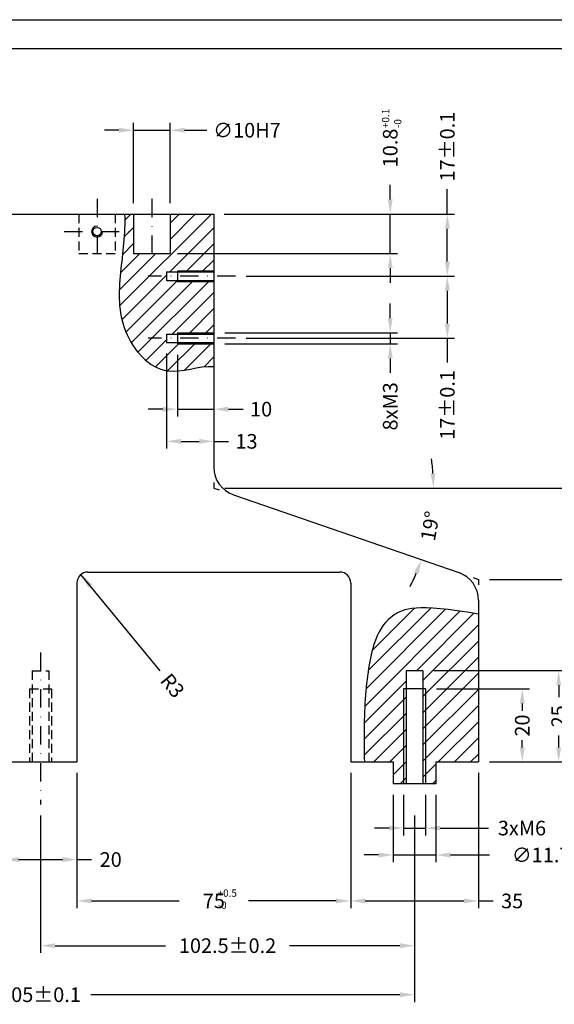
# Model space of a CAD drawing. Extents: x -564 to 28, y 927 to 1345.
# Drawn here: x -374 to -227, y 1076 to 1345 of the extents above; entities that cross this region are included whole.
import ezdxf

# ---------------------------------------------------------------- set-up
doc = ezdxf.new("R2010")
doc.units = 0
doc.header["$LTSCALE"] = 10
doc.header["$MEASUREMENT"] = 0
doc.linetypes.add('DASHDOT', pattern=[1, 0.5, -0.25, 0, -0.25])
doc.linetypes.add('DASHED2', pattern=[0.375, 0.25, -0.125])
doc.layers.get('0').update_dxf_attribs({"linetype": 'CONTINUOUS'})
doc.layers.get('DEFPOINTS').update_dxf_attribs({"linetype": 'CONTINUOUS'})
for name, color, linetype in [('CAJETIN', 1, 'CONTINUOUS'), ('COTAS', 5, 'CONTINUOUS'), ('EJES', 3, 'DASHDOT'), ('FINO', 2, 'CONTINUOUS'), ('OCULTO', 5, 'DASHED2'), ('RAYADOS', 6, 'CONTINUOUS')]:
    doc.layers.add(name, color=color, linetype=linetype)
doc.styles.add('ROMANS', font='romans')
doc.dimstyles.new('CIRCULO', dxfattribs={"dimtxt": 4, "dimasz": 4, "dimexe": 2, "dimexo": 3, "dimgap": 2, "dimtad": 0, "dimzin": 0, "dimtxsty": 'ROMANS', "dimcen": 0, "dimazin": 3, "dimtfac": 1, "dimtmove": 0, "dimatfit": 3, "dimtolj": 1, "dimtzin": 0})

# ---------------------------------------------------------------- blocks, each defined once
blk = doc.blocks.new('*D0')
at = {"color": 0, "linetype": 'BYBLOCK'}
for p, q in [((-407.74, 524.49), (-407.74, 531.35)), ((-468.89, 524.49), (-405.74, 524.49)), ((-407.74, 511.49), (-407.74, 520.49)), ((-462.83, 507.49), (-405.74, 507.49))]:
    blk.add_line(p, q, dxfattribs=at)
for points in [[(-408.41, 520.49), (-407.07, 520.49), (-407.74, 524.49)], [(-408.41, 511.49), (-407.07, 511.49), (-407.74, 507.49)]]:
    blk.add_solid(points, dxfattribs=at)
at = {"layer": 'DEFPOINTS', "color": 0, "linetype": 'BYBLOCK'}
for p in [(-471.89, 524.49), (-407.74, 524.49), (-465.83, 507.49)]:
    blk.add_point(p, dxfattribs=at)
at = {"color": 0, "linetype": 'BYBLOCK', "insert": (-407.74, 542.97), "char_height": 4, "attachment_point": 5, "rotation": 90, "style": 'ROMANS'}
blk.add_mtext('\\A1;17±0.1', dxfattribs=at)
blk = doc.blocks.new('*D1')
at = {"color": 0, "linetype": 'BYBLOCK'}
for p, q in [((-462.83, 507.49), (-405.74, 507.49)), ((-407.74, 503.49), (-407.74, 494.49)), ((-462.83, 490.49), (-405.74, 490.49)), ((-407.74, 490.49), (-407.74, 483.86))]:
    blk.add_line(p, q, dxfattribs=at)
for points in [[(-408.41, 503.49), (-407.07, 503.49), (-407.74, 507.49)], [(-408.41, 494.49), (-407.07, 494.49), (-407.74, 490.49)]]:
    blk.add_solid(points, dxfattribs=at)
at = {"layer": 'DEFPOINTS', "color": 0, "linetype": 'BYBLOCK'}
for p in [(-465.83, 507.49), (-465.83, 490.49), (-407.74, 490.49)]:
    blk.add_point(p, dxfattribs=at)
at = {"color": 0, "linetype": 'BYBLOCK', "insert": (-407.74, 472.24), "char_height": 4, "attachment_point": 5, "rotation": 90, "style": 'ROMANS'}
blk.add_mtext('\\A1;17±0.1', dxfattribs=at)
blk = doc.blocks.new('*D5')
at = {"color": 0, "linetype": 'BYBLOCK'}
for p, q in [((-422.56, 365.49), (-422.56, 347.03)), ((-410.86, 365.49), (-410.86, 347.03)), ((-426.56, 349.03), (-430.56, 349.03)), ((-422.56, 349.03), (-410.86, 349.03)), ((-406.86, 349.03), (-396.23, 349.03))]:
    blk.add_line(p, q, dxfattribs=at)
for points in [[(-426.56, 349.7), (-426.56, 348.36), (-422.56, 349.03)], [(-406.86, 349.7), (-406.86, 348.36), (-410.86, 349.03)]]:
    blk.add_solid(points, dxfattribs=at)
at = {"layer": 'DEFPOINTS', "color": 0, "linetype": 'BYBLOCK'}
for p in [(-422.56, 368.49), (-410.86, 368.49), (-410.86, 349.03)]:
    blk.add_point(p, dxfattribs=at)
at = {"color": 0, "linetype": 'BYBLOCK', "insert": (-382.04, 349.03), "char_height": 4, "attachment_point": 5, "style": 'ROMANS'}
blk.add_mtext('\\A1;∅11.7\\~\\~\\~', dxfattribs=at)
blk = doc.blocks.new('*D6')
at = {"color": 0, "linetype": 'BYBLOCK'}
for p, q in [((-268.51, 1132.93), (-268.51, 1121.83)), ((-262.51, 1132.93), (-262.51, 1121.83)), ((-272.51, 1123.83), (-276.51, 1123.83)), ((-268.51, 1123.83), (-262.51, 1123.83)), ((-258.51, 1123.83), (-245.23, 1123.83))]:
    blk.add_line(p, q, dxfattribs=at)
for points in [[(-272.51, 1124.5), (-272.51, 1123.16), (-268.51, 1123.83)], [(-258.51, 1124.5), (-258.51, 1123.16), (-262.51, 1123.83)]]:
    blk.add_solid(points, dxfattribs=at)
at = {"layer": 'DEFPOINTS', "color": 0, "linetype": 'BYBLOCK'}
for p in [(-268.51, 1135.93), (-262.51, 1135.93), (-262.51, 1123.83)]:
    blk.add_point(p, dxfattribs=at)
at = {"color": 0, "linetype": 'BYBLOCK', "insert": (-236.08, 1123.83), "char_height": 4, "attachment_point": 5, "style": 'ROMANS'}
blk.add_mtext('\\A1;3xM6', dxfattribs=at)
blk = doc.blocks.new('*D15')
at = {"color": 0, "linetype": 'BYBLOCK'}
for p, q in [((-423.39, 528.49), (-423.39, 532.49)), ((-468.71, 524.49), (-421.39, 524.49)), ((-423.39, 513.69), (-423.39, 524.49)), ((-481.67, 513.69), (-421.39, 513.69)), ((-423.39, 509.69), (-423.39, 505.69))]:
    blk.add_line(p, q, dxfattribs=at)
for points in [[(-424.05, 528.49), (-422.72, 528.49), (-423.39, 524.49)], [(-424.05, 509.69), (-422.72, 509.69), (-423.39, 513.69)]]:
    blk.add_solid(points, dxfattribs=at)
at = {"layer": 'DEFPOINTS', "color": 0, "linetype": 'BYBLOCK'}
for p in [(-471.71, 524.49), (-423.39, 524.49), (-484.67, 513.69)]:
    blk.add_point(p, dxfattribs=at)
at = {"color": 0, "linetype": 'BYBLOCK', "insert": (-423.39, 542.59), "char_height": 4, "attachment_point": 5, "rotation": 90, "style": 'ROMANS'}
blk.add_mtext('\\A1;10.8\\~\\~', dxfattribs=at)
blk = doc.blocks.new('*D16')
at = {"color": 0, "linetype": 'BYBLOCK'}
for p, q in [((-497.71, 547.45), (-501.71, 547.45)), ((-493.71, 527.49), (-493.71, 549.45)), ((-493.71, 547.45), (-483.71, 547.45)), ((-483.71, 527.49), (-483.71, 549.45)), ((-479.71, 547.45), (-473.68, 547.45))]:
    blk.add_line(p, q, dxfattribs=at)
for points in [[(-497.71, 548.12), (-497.71, 546.78), (-493.71, 547.45)], [(-479.71, 548.12), (-479.71, 546.78), (-483.71, 547.45)]]:
    blk.add_solid(points, dxfattribs=at)
at = {"layer": 'DEFPOINTS', "color": 0, "linetype": 'BYBLOCK'}
for p in [(-493.71, 547.45), (-493.71, 524.49), (-483.71, 524.49)]:
    blk.add_point(p, dxfattribs=at)
at = {"color": 0, "linetype": 'BYBLOCK', "insert": (-462.64, 547.45), "char_height": 4, "attachment_point": 5, "style": 'ROMANS'}
blk.add_mtext('\\A1;∅10H7', dxfattribs=at)
blk = doc.blocks.new('*D17')
at = {"color": 0, "linetype": 'BYBLOCK'}
for p, q in [((-423.39, 495.99), (-423.39, 499.99)), ((-468.71, 491.99), (-421.39, 491.99)), ((-423.39, 491.99), (-423.39, 488.99)), ((-468.71, 488.99), (-421.39, 488.99)), ((-423.39, 484.99), (-423.39, 480.99))]:
    blk.add_line(p, q, dxfattribs=at)
for points in [[(-424.05, 495.99), (-422.72, 495.99), (-423.39, 491.99)], [(-424.05, 484.99), (-422.72, 484.99), (-423.39, 488.99)]]:
    blk.add_solid(points, dxfattribs=at)
at = {"layer": 'DEFPOINTS', "color": 0, "linetype": 'BYBLOCK'}
for p in [(-471.71, 491.99), (-471.71, 488.99), (-423.39, 488.99)]:
    blk.add_point(p, dxfattribs=at)
at = {"color": 0, "linetype": 'BYBLOCK', "insert": (-423.39, 471.85), "char_height": 4, "attachment_point": 5, "rotation": 90, "style": 'ROMANS'}
blk.add_mtext('\\A1;8xM3', dxfattribs=at)
blk = doc.blocks.new('*D18')
at = {"color": 0, "linetype": 'BYBLOCK'}
for p, q in [((-484.71, 486.34), (-484.71, 460.27)), ((-471.71, 486.34), (-471.71, 460.27)), ((-480.71, 462.27), (-475.71, 462.27)), ((-471.71, 462.27), (-467.71, 462.27))]:
    blk.add_line(p, q, dxfattribs=at)
for points in [[(-480.71, 462.94), (-480.71, 461.6), (-484.71, 462.27)], [(-475.71, 462.94), (-475.71, 461.6), (-471.71, 462.27)]]:
    blk.add_solid(points, dxfattribs=at)
at = {"layer": 'DEFPOINTS', "color": 0, "linetype": 'BYBLOCK'}
for p in [(-484.71, 489.34), (-471.71, 489.34), (-471.71, 462.27)]:
    blk.add_point(p, dxfattribs=at)
at = {"color": 0, "linetype": 'BYBLOCK', "insert": (-462.76, 462.27), "char_height": 4, "attachment_point": 5, "style": 'ROMANS'}
blk.add_mtext('\\A1;13', dxfattribs=at)
blk = doc.blocks.new('*D19')
at = {"color": 0, "linetype": 'BYBLOCK'}
for p, q in [((-481.71, 485.99), (-481.71, 469.08)), ((-471.71, 485.99), (-471.71, 469.08)), ((-485.71, 471.08), (-489.71, 471.08)), ((-481.71, 471.08), (-471.71, 471.08)), ((-467.71, 471.08), (-463.71, 471.08))]:
    blk.add_line(p, q, dxfattribs=at)
for points in [[(-485.71, 471.75), (-485.71, 470.41), (-481.71, 471.08)], [(-467.71, 471.75), (-467.71, 470.41), (-471.71, 471.08)]]:
    blk.add_solid(points, dxfattribs=at)
at = {"layer": 'DEFPOINTS', "color": 0, "linetype": 'BYBLOCK'}
for p in [(-481.71, 488.99), (-471.71, 488.99), (-471.71, 471.08)]:
    blk.add_point(p, dxfattribs=at)
at = {"color": 0, "linetype": 'BYBLOCK', "insert": (-458.76, 471.08), "char_height": 4, "attachment_point": 5, "style": 'ROMANS'}
blk.add_mtext('\\A1;10', dxfattribs=at)
blk = doc.blocks.new('*D26')
at = {"color": 0, "linetype": 'BYBLOCK'}
for p, q in [((-245.01, 1191.93), (-213.88, 1191.93)), ((-215.88, 1187.93), (-215.88, 1172.16)), ((-215.88, 1145.93), (-215.88, 1161.69)), ((-245.01, 1141.93), (-213.88, 1141.93))]:
    blk.add_line(p, q, dxfattribs=at)
for points in [[(-216.54, 1187.93), (-215.21, 1187.93), (-215.88, 1191.93)], [(-216.54, 1145.93), (-215.21, 1145.93), (-215.88, 1141.93)]]:
    blk.add_solid(points, dxfattribs=at)
at = {"layer": 'DEFPOINTS', "color": 0, "linetype": 'BYBLOCK'}
for p in [(-248.01, 1191.93), (-215.88, 1191.93), (-248.01, 1141.93)]:
    blk.add_point(p, dxfattribs=at)
at = {"color": 0, "linetype": 'BYBLOCK', "insert": (-215.88, 1166.93), "char_height": 4, "attachment_point": 5, "rotation": 90, "style": 'ROMANS'}
blk.add_mtext('\\A1;50', dxfattribs=at)
blk = doc.blocks.new('*D27')
at = {"color": 0, "linetype": 'BYBLOCK'}
for p, q in [((-317.51, 1216.93), (-204.4, 1216.93)), ((-206.4, 1212.93), (-206.4, 1184.66)), ((-206.4, 1145.93), (-206.4, 1174.19)), ((-245.01, 1141.93), (-204.4, 1141.93))]:
    blk.add_line(p, q, dxfattribs=at)
for points in [[(-207.07, 1212.93), (-205.74, 1212.93), (-206.4, 1216.93)], [(-207.07, 1145.93), (-205.74, 1145.93), (-206.4, 1141.93)]]:
    blk.add_solid(points, dxfattribs=at)
at = {"layer": 'DEFPOINTS', "color": 0, "linetype": 'BYBLOCK'}
for p in [(-320.51, 1216.93), (-206.4, 1216.93), (-248.01, 1141.93)]:
    blk.add_point(p, dxfattribs=at)
at = {"color": 0, "linetype": 'BYBLOCK', "insert": (-206.4, 1179.43), "char_height": 4, "attachment_point": 5, "rotation": 90, "style": 'ROMANS'}
blk.add_mtext('\\A1;75', dxfattribs=at)
blk = doc.blocks.new('*D28')
at = {"color": 0, "linetype": 'BYBLOCK'}
for p, q in [((-259.51, 1161.93), (-234, 1161.93)), ((-236, 1157.93), (-236, 1155.93)), ((-236, 1145.93), (-236, 1147.93)), ((-245.01, 1141.93), (-234, 1141.93))]:
    blk.add_line(p, q, dxfattribs=at)
for points in [[(-236.67, 1157.93), (-235.33, 1157.93), (-236, 1161.93)], [(-236.67, 1145.93), (-235.33, 1145.93), (-236, 1141.93)]]:
    blk.add_solid(points, dxfattribs=at)
at = {"layer": 'DEFPOINTS', "color": 0, "linetype": 'BYBLOCK'}
for p in [(-262.51, 1161.93), (-236, 1161.93), (-248.01, 1141.93)]:
    blk.add_point(p, dxfattribs=at)
at = {"color": 0, "linetype": 'BYBLOCK', "insert": (-236, 1151.9), "char_height": 4, "attachment_point": 5, "rotation": 90, "style": 'ROMANS'}
blk.add_mtext('\\A1;20', dxfattribs=at)
blk = doc.blocks.new('*D29')
at = {"color": 0, "linetype": 'BYBLOCK'}
for p, q in [((-260.21, 1166.93), (-224.02, 1166.93)), ((-226.02, 1162.93), (-226.02, 1159.66)), ((-226.02, 1145.93), (-226.02, 1149.19)), ((-245.01, 1141.93), (-224.02, 1141.93))]:
    blk.add_line(p, q, dxfattribs=at)
for points in [[(-226.69, 1162.93), (-225.36, 1162.93), (-226.02, 1166.93)], [(-226.69, 1145.93), (-225.36, 1145.93), (-226.02, 1141.93)]]:
    blk.add_solid(points, dxfattribs=at)
at = {"layer": 'DEFPOINTS', "color": 0, "linetype": 'BYBLOCK'}
for p in [(-263.21, 1166.93), (-226.02, 1166.93), (-248.01, 1141.93)]:
    blk.add_point(p, dxfattribs=at)
at = {"color": 0, "linetype": 'BYBLOCK', "insert": (-226.02, 1154.43), "char_height": 4, "attachment_point": 5, "rotation": 90, "style": 'ROMANS'}
blk.add_mtext('\\A1;25', dxfattribs=at)
blk = doc.blocks.new('*D30')
at = {"color": 0, "linetype": 'BYBLOCK'}
blk.add_line((-446.25, 449.49), (-409.55, 449.49), dxfattribs=at)
for start, end in [(3.8099, 7.6198), (333.3546, 337.1645)]:
    blk.add_arc((-471.71, 449.49), 60.17, start, end, dxfattribs=at)
for points in [[(-411.02, 453.51), (-412.35, 453.47), (-411.55, 449.49)], [(-416.89, 426.38), (-415.64, 425.9), (-414.84, 429.88)]]:
    blk.add_solid(points, dxfattribs=at)
at = {"layer": 'DEFPOINTS', "color": 0, "linetype": 'BYBLOCK'}
for p in [(-468.71, 449.49), (-466.32, 447.63), (-449.25, 449.49), (-411.92, 442.84), (-404.61, 426.35)]:
    blk.add_point(p, dxfattribs=at)
at = {"color": 0, "linetype": 'BYBLOCK', "insert": (-412.45, 439.1), "char_height": 4, "attachment_point": 5, "rotation": 80.0508, "style": 'ROMANS'}
blk.add_mtext('\\A1;19°', dxfattribs=at)
blk = doc.blocks.new('*D34')
at = {"color": 0, "linetype": 'BYBLOCK'}
for p, q in [((-378.01, 1138.93), (-378.01, 1113.22)), ((-374.01, 1115.22), (-362.01, 1115.22)), ((-358.01, 1115.22), (-354.01, 1115.22))]:
    blk.add_line(p, q, dxfattribs=at)
for points in [[(-374.01, 1115.88), (-374.01, 1114.55), (-378.01, 1115.22)], [(-362.01, 1115.88), (-362.01, 1114.55), (-358.01, 1115.22)]]:
    blk.add_solid(points, dxfattribs=at)
at = {"layer": 'DEFPOINTS', "color": 0, "linetype": 'BYBLOCK'}
for p in [(-378.01, 1141.93), (-358.01, 1141.93), (-358.01, 1115.22)]:
    blk.add_point(p, dxfattribs=at)
at = {"color": 0, "linetype": 'BYBLOCK', "insert": (-348.77, 1115.22), "char_height": 4, "attachment_point": 5, "style": 'ROMANS'}
blk.add_mtext('\\A1;20', dxfattribs=at)
blk = doc.blocks.new('*D35')
at = {"color": 0, "linetype": 'BYBLOCK'}
for p, q in [((-509.21, 371.49), (-509.21, 334.45)), ((-434.21, 371.49), (-434.21, 334.45)), ((-505.21, 336.45), (-481.24, 336.45)), ((-438.21, 336.45), (-462.19, 336.45))]:
    blk.add_line(p, q, dxfattribs=at)
for points in [[(-505.21, 337.12), (-505.21, 335.78), (-509.21, 336.45)], [(-438.21, 337.12), (-438.21, 335.78), (-434.21, 336.45)]]:
    blk.add_solid(points, dxfattribs=at)
at = {"layer": 'DEFPOINTS', "color": 0, "linetype": 'BYBLOCK'}
for p in [(-509.21, 374.49), (-434.21, 374.49), (-434.21, 336.45)]:
    blk.add_point(p, dxfattribs=at)
at = {"color": 0, "linetype": 'BYBLOCK', "insert": (-471.71, 336.45), "char_height": 4, "attachment_point": 5, "style": 'ROMANS'}
blk.add_mtext('\\A1;75\\~\\~\\~', dxfattribs=at)
blk = doc.blocks.new('*D36')
at = {"color": 0, "linetype": 'BYBLOCK'}
for p, q in [((-399.21, 371.49), (-399.21, 334.45)), ((-430.21, 336.45), (-403.21, 336.45)), ((-399.21, 336.45), (-395.21, 336.45))]:
    blk.add_line(p, q, dxfattribs=at)
for points in [[(-430.21, 337.12), (-430.21, 335.78), (-434.21, 336.45)], [(-403.21, 337.12), (-403.21, 335.78), (-399.21, 336.45)]]:
    blk.add_solid(points, dxfattribs=at)
at = {"layer": 'DEFPOINTS', "color": 0, "linetype": 'BYBLOCK'}
for p in [(-434.21, 374.49), (-399.21, 374.49), (-399.21, 336.45)]:
    blk.add_point(p, dxfattribs=at)
at = {"color": 0, "linetype": 'BYBLOCK', "insert": (-389.98, 336.45), "char_height": 4, "attachment_point": 5, "style": 'ROMANS'}
blk.add_mtext('\\A1;35', dxfattribs=at)
blk = doc.blocks.new('*D37')
at = {"color": 0, "linetype": 'BYBLOCK'}
for p, q in [((-519.21, 359.82), (-519.21, 322.2)), ((-416.71, 359.82), (-416.71, 322.2)), ((-515.21, 324.2), (-484.92, 324.2)), ((-420.71, 324.2), (-451.01, 324.2))]:
    blk.add_line(p, q, dxfattribs=at)
for points in [[(-515.21, 324.87), (-515.21, 323.53), (-519.21, 324.2)], [(-420.71, 324.87), (-420.71, 323.53), (-416.71, 324.2)]]:
    blk.add_solid(points, dxfattribs=at)
at = {"layer": 'DEFPOINTS', "color": 0, "linetype": 'BYBLOCK'}
for p in [(-519.21, 362.82), (-416.71, 362.82), (-416.71, 324.2)]:
    blk.add_point(p, dxfattribs=at)
at = {"color": 0, "linetype": 'BYBLOCK', "insert": (-467.96, 324.2), "char_height": 4, "attachment_point": 5, "style": 'ROMANS'}
blk.add_mtext('\\A1;102.5±0.2', dxfattribs=at)
blk = doc.blocks.new('*D38')
at = {"color": 0, "linetype": 'BYBLOCK'}
for p, q in [((-621.71, 359.82), (-621.71, 308.78)), ((-416.71, 359.82), (-416.71, 308.78)), ((-617.71, 310.78), (-533.02, 310.78)), ((-420.71, 310.78), (-505.41, 310.78))]:
    blk.add_line(p, q, dxfattribs=at)
for points in [[(-617.71, 311.44), (-617.71, 310.11), (-621.71, 310.78)], [(-420.71, 311.44), (-420.71, 310.11), (-416.71, 310.78)]]:
    blk.add_solid(points, dxfattribs=at)
at = {"layer": 'DEFPOINTS', "color": 0, "linetype": 'BYBLOCK'}
for p in [(-621.71, 362.82), (-416.71, 362.82), (-416.71, 310.78)]:
    blk.add_point(p, dxfattribs=at)
at = {"color": 0, "linetype": 'BYBLOCK', "insert": (-519.21, 310.78), "char_height": 4, "attachment_point": 5, "style": 'ROMANS'}
blk.add_mtext('\\A1;205±0.1', dxfattribs=at)
blk = doc.blocks.new('*D39')
at = {"color": 0, "linetype": 'BYBLOCK'}
blk.add_line((-486.38, 399.44), (-508.12, 425.8), dxfattribs=at)
blk.add_solid([(-505.06, 423.14), (-506.09, 422.29), (-508.12, 425.8)], dxfattribs=at)
at = {"layer": 'DEFPOINTS', "color": 0, "linetype": 'BYBLOCK'}
for p in [(-508.12, 425.8), (-506.21, 423.49)]:
    blk.add_point(p, dxfattribs=at)
at = {"color": 0, "linetype": 'BYBLOCK', "insert": (-483.04, 395.4), "char_height": 4, "attachment_point": 5, "rotation": 309.5145, "style": 'ROMANS'}
blk.add_mtext('\\A1;R3', dxfattribs=at)

msp = doc.modelspace()

# ---------------------------------------------------------------- hatches: boundary and pattern name
at = {"layer": 'RAYADOS'}
h = msp.add_hatch(dxfattribs=at)
h.set_pattern_fill('ANSI31', color=256, scale=25, style=0)
edge = h.paths.add_edge_path()
edge.add_line((-342.50656274, 1291.92587459), (-344.95246143, 1291.92587459))
edge.add_spline(control_points=[(-344.95246143, 1291.92587459), (-344.7348988, 1286.62663612), (-346.40288089, 1275.66592411), (-347.03031012, 1259.79790065), (-334.91708743, 1245.79617864), (-324.74087248, 1250.49508051), (-320.50656274, 1250.21006577)], knot_values=[0, 0, 0, 0, 16.0473985867, 32.6475220251, 48.9933703659, 61.7250439078, 61.7250439078, 61.7250439078, 61.7250439078], degree=3, periodic=0)
edge.add_line((-320.50656274, 1250.21006577), (-320.50656274, 1256.42587459))
edge.add_line((-320.50656274, 1256.42587459), (-330.50656274, 1256.42587459))
edge.add_line((-330.50656274, 1256.42587459), (-330.50656274, 1256.77587459))
edge.add_line((-330.50656274, 1256.77587459), (-333.50656274, 1256.77587459))
edge.add_line((-333.50656274, 1256.77587459), (-333.50656274, 1259.07587459))
edge.add_line((-333.50656274, 1259.07587459), (-330.50656274, 1259.07587459))
edge.add_line((-330.50656274, 1259.07587459), (-330.50656274, 1259.42587459))
edge.add_line((-330.50656274, 1259.42587459), (-320.50656274, 1259.42587459))
edge.add_line((-320.50656274, 1259.42587459), (-320.50656274, 1273.42587459))
edge.add_line((-320.50656274, 1273.42587459), (-330.50656274, 1273.42587459))
edge.add_line((-330.50656274, 1273.42587459), (-330.50656274, 1273.77587459))
edge.add_line((-330.50656274, 1273.77587459), (-333.50656274, 1273.77587459))
edge.add_line((-333.50656274, 1273.77587459), (-333.50656274, 1276.07587459))
edge.add_line((-333.50656274, 1276.07587459), (-330.50656274, 1276.07587459))
edge.add_line((-330.50656274, 1276.07587459), (-330.50656274, 1276.42587459))
edge.add_line((-330.50656274, 1276.42587459), (-320.50656274, 1276.42587459))
edge.add_line((-320.50656274, 1276.42587459), (-320.50656274, 1291.92587459))
edge.add_line((-320.50656274, 1291.92587459), (-332.50656274, 1291.92587459))
edge.add_line((-332.50656274, 1291.92587459), (-332.50656274, 1281.12587459))
edge.add_line((-332.50656274, 1281.12587459), (-342.50656274, 1281.12587459))
edge.add_line((-342.50656274, 1281.12587459), (-342.50656274, 1291.92587459))
h.paths.add_polyline_path([(-320.50656274, 1276.07587459), (-320.50656274, 1276.42587459), (-330.50656274, 1276.42587459), (-330.50656274, 1276.07587459)], flags=17)
h.paths.add_polyline_path([(-320.50656274, 1273.42587459), (-320.50656274, 1273.77587459), (-330.50656274, 1273.77587459), (-330.50656274, 1273.42587459)], flags=16)
h.paths.add_polyline_path([(-330.50656274, 1259.42587459), (-330.50656274, 1259.07587459), (-320.50656274, 1259.07587459), (-320.50656274, 1259.42587459)], flags=16)
h.paths.add_polyline_path([(-320.50656274, 1256.42587459), (-320.50656274, 1256.77587459), (-330.50656274, 1256.77587459), (-330.50656274, 1256.42587459)], flags=16)
h = msp.add_hatch(dxfattribs=at)
h.set_pattern_fill('ANSI31', color=256, scale=25, style=0)
edge = h.paths.add_edge_path()
edge.add_spline(control_points=[(-248.00656274, 1182.43734494), (-265.22985124, 1185.36764172), (-271.5138433, 1182.66275239), (-276.76167039, 1176.67624214), (-279.50358131, 1159.87002012), (-279.34263419, 1148.06156499), (-279.25900584, 1141.92587459)], knot_values=[0, 0, 0, 0, 18.2162321624, 33.8231938357, 50.8085615442, 69.1800193354, 69.1800193354, 69.1800193354, 69.1800193354], degree=3, periodic=0)
edge.add_line((-279.25900584, 1141.92587459), (-271.35656274, 1141.92587459))
edge.add_line((-271.35656274, 1141.92587459), (-271.35656274, 1135.92587459))
edge.add_line((-271.35656274, 1135.92587459), (-268.50656274, 1135.92587459))
edge.add_line((-268.50656274, 1135.92587459), (-268.50656274, 1161.92587459))
edge.add_line((-268.50656274, 1161.92587459), (-267.80656274, 1161.92587459))
edge.add_line((-267.80656274, 1161.92587459), (-267.80656274, 1166.92587459))
edge.add_line((-267.80656274, 1166.92587459), (-263.20656274, 1166.92587459))
edge.add_line((-263.20656274, 1166.92587459), (-263.20656274, 1161.92587459))
edge.add_line((-263.20656274, 1161.92587459), (-262.50656274, 1161.92587459))
edge.add_line((-262.50656274, 1161.92587459), (-262.50656274, 1135.92587459))
edge.add_line((-262.50656274, 1135.92587459), (-259.65656274, 1135.92587459))
edge.add_line((-259.65656274, 1135.92587459), (-259.65656274, 1141.92587459))
edge.add_line((-259.65656274, 1141.92587459), (-248.00656274, 1141.92587459))
edge.add_line((-248.00656274, 1141.92587459), (-248.00656274, 1182.43734494))
h.paths.add_polyline_path([(-267.80656274, 1161.92587459), (-268.50656274, 1161.92587459), (-268.50656274, 1135.92587459), (-267.80656274, 1135.92587459)], flags=16)
h.paths.add_polyline_path([(-262.50656274, 1161.92587459), (-263.20656274, 1161.92587459), (-263.20656274, 1135.92587459), (-262.50656274, 1135.92587459)], flags=16)

# ---------------------------------------------------------------- linework, layer by layer
for p, q in [((-444.50656274, 1291.92587459), (-320.50656274, 1291.92587459)), ((-342.50656274, 1291.92587459), (-342.50656274, 1281.12587459)), ((-332.50656274, 1291.92587459), (-332.50656274, 1281.12587459)), ((-320.50656274, 1291.92587459), (-320.50656274, 1222.62952239)), ((-342.50656274, 1281.12587459), (-332.50656274, 1281.12587459)), ((-333.50656274, 1276.07587459), (-333.50656274, 1273.77587459)), ((-333.50656274, 1276.07587459), (-320.50656274, 1276.07587459)), ((-333.50656274, 1273.77587459), (-320.50656274, 1273.77587459)), ((-333.50656274, 1259.07587459), (-333.50656274, 1256.77587459)), ((-333.50656274, 1259.07587459), (-320.50656274, 1259.07587459)), ((-333.50656274, 1256.77587459), (-320.50656274, 1256.77587459)), ((-315.11448821, 1215.06653854), (-253.39863728, 1193.78521063)), ((-355.00656274, 1193.92587459), (-286.00656274, 1193.92587459)), ((-358.00656274, 1190.92587459), (-358.00656274, 1141.92587459)), ((-283.00656274, 1190.92587459), (-283.00656274, 1141.92587459)), ((-248.00656274, 1186.22222678), (-248.00656274, 1141.92587459)), ((-263.20656274, 1166.92587459), (-267.80656274, 1166.92587459)), ((-267.80656274, 1166.92587459), (-267.80656274, 1135.92587459)), ((-263.20656274, 1166.92587459), (-263.20656274, 1135.92587459)), ((-378.00656274, 1141.92587459), (-358.00656274, 1141.92587459)), ((-283.00656274, 1141.92587459), (-271.35656274, 1141.92587459)), ((-271.35656274, 1141.92587459), (-271.35656274, 1135.92587459)), ((-259.65656274, 1141.92587459), (-259.65656274, 1135.92587459)), ((-259.65656274, 1141.92587459), (-248.00656274, 1141.92587459)), ((-259.65656274, 1135.92587459), (-271.35656274, 1135.92587459))]:
    msp.add_line(p, q)
msp.add_circle((-352.50656274, 1287.12587459), 1.15)
for centre, radius, start, end in [((-312.50656274, 1222.62952239), 8, 180, 250.9743939624), ((-355.00656274, 1190.92587459), 3, 90, 180), ((-286.00656274, 1190.92587459), 3, 0, 90), ((-256.00656274, 1186.22222678), 8, 0, 70.9743939624)]:
    msp.add_arc(centre, radius, start, end)
at = {"layer": 'CAJETIN', "linetype": 'CONTINUOUS'}
msp.add_line((-564.45688755, 1345.14223923), (27.54311245, 1345.14223923), dxfattribs=at)
at = {"layer": 'CAJETIN', "color": 7}
msp.add_line((17.54311245, 1337.14223923), (-546.45688755, 1337.14223923), dxfattribs=at)
at = {"layer": 'COTAS'}
for p, q in [((-320.50656274, 1218.42587459), (-320.50656274, 1216.92587459)), ((-320.50656274, 1216.92587459), (-319.08850327, 1216.43688856)), ((-249.42462222, 1192.41486061), (-248.00656274, 1191.92587459)), ((-248.00656274, 1191.92587459), (-248.00656274, 1190.42587459))]:
    msp.add_line(p, q, dxfattribs=at)
at = {"layer": 'EJES'}
for p, q in [((-352.50656274, 1296.12587459), (-352.50656274, 1278.71007654)), ((-337.50656274, 1296.12587459), (-337.50656274, 1278.71007654)), ((-361.50656274, 1287.12587459), (-343.50656274, 1287.12587459)), ((-314.61693357, 1274.92587459), (-338.50656274, 1274.92587459)), ((-314.61693357, 1257.92587459), (-338.50656274, 1257.92587459)), ((-368.00656274, 1171.92587459), (-368.00656274, 1130.25847472))]:
    msp.add_line(p, q, dxfattribs=at)
at = {"layer": 'FINO'}
for p, q in [((-330.50656274, 1276.42587459), (-320.50656274, 1276.42587459)), ((-330.50656274, 1276.42587459), (-330.50656274, 1273.42587459)), ((-330.50656274, 1273.42587459), (-320.50656274, 1273.42587459)), ((-330.50656274, 1259.42587459), (-320.50656274, 1259.42587459)), ((-330.50656274, 1259.42587459), (-330.50656274, 1256.42587459)), ((-330.50656274, 1256.42587459), (-320.50656274, 1256.42587459)), ((-268.50656274, 1161.92587459), (-268.50656274, 1135.92587459)), ((-262.50656274, 1161.92587459), (-268.50656274, 1161.92587459)), ((-262.50656274, 1161.92587459), (-262.50656274, 1135.92587459))]:
    msp.add_line(p, q, dxfattribs=at)
msp.add_arc((-352.50656274, 1287.12587459), 1.5, 90, 0, dxfattribs=at)
for points, knots in [([(-344.95246143, 1291.92587459), (-344.7348988, 1286.62663612), (-346.40288089, 1275.66592411), (-347.03031012, 1259.79790065), (-334.91708743, 1245.79617864), (-324.74087248, 1250.49508051), (-320.50656274, 1250.21006577)], [0, 0, 0, 0, 16.0473985867, 32.6475220251, 48.9933703659, 61.7250439078, 61.7250439078, 61.7250439078, 61.7250439078]), ([(-248.00656274, 1182.43734494), (-265.22985124, 1185.36764172), (-271.5138433, 1182.66275239), (-276.76167039, 1176.67624214), (-279.50358131, 1159.87002012), (-279.34263419, 1148.06156499), (-279.25900584, 1141.92587459)], [0, 0, 0, 0, 18.2162321624, 33.8231938357, 50.8085615442, 69.1800193354, 69.1800193354, 69.1800193354, 69.1800193354])]:
    msp.add_open_spline(points, degree=3, knots=knots, dxfattribs=at)
at = {"layer": 'OCULTO'}
for p, q in [((-357.50656274, 1291.92587459), (-357.50656274, 1281.12587459)), ((-347.50656274, 1291.92587459), (-347.50656274, 1281.12587459)), ((-357.50656274, 1281.12587459), (-347.50656274, 1281.12587459)), ((-370.30656274, 1166.92587459), (-370.30656274, 1141.92587459)), ((-370.30656274, 1166.92587459), (-365.70656274, 1166.92587459)), ((-365.70656274, 1166.92587459), (-365.70656274, 1141.92587459)), ((-371.00656274, 1161.92587459), (-371.00656274, 1141.92587459)), ((-371.00656274, 1161.92587459), (-365.00656274, 1161.92587459)), ((-365.00656274, 1161.92587459), (-365.00656274, 1141.92587459))]:
    msp.add_line(p, q, dxfattribs=at)

# ---------------------------------------------------------------- texts
at = {"layer": 'COTAS', "insert": (-274.44102565, 1315.45282564), "char_height": 2, "attachment_point": 1, "rotation": 90, "style": 'ROMANS'}
msp.add_mtext('+0.1\\P-0', dxfattribs=at)
at = {"layer": 'COTAS', "insert": (-319.47793694, 1107.03089213), "char_height": 2, "attachment_point": 1, "style": 'ROMANS'}
msp.add_mtext('+0.5\\P-0', dxfattribs=at)

# ---------------------------------------------------------------- dimensions: what is measured, and where the dimension line sits
at = {"layer": 'COTAS'}
for base, p1, p2, angle, text, picture, middle in [((-272.17819569, 1291.92587459), (-333.46656274, 1281.12587459), (-320.50656274, 1291.92587459), 270, '10.8\\~\\~', '*D15', (-272.17819569, 1310.02111268)), ((-342.50656274, 1314.88429053), (-332.50656274, 1291.92587459), (-342.50656274, 1291.92587459), 0, '%%c10H7', '*D16', (-311.42881278, 1314.88429053)), ((-272.17819569, 1256.42587459), (-320.50656274, 1259.42587459), (-320.50656274, 1256.42587459), 270, '8xM3', '*D17', (-272.17819569, 1239.28301744)), ((-320.50656274, 1238.51703778), (-330.50656274, 1256.42587459), (-320.50656274, 1256.42587459), 0, '10', '*D19', (-307.55418179, 1238.51703778)), ((-320.50656274, 1229.70680891), (-333.50656274, 1256.77587459), (-320.50656274, 1256.77587459), 0, '13', '*D18', (-311.55418179, 1229.70680891))]:
    dim = msp.add_linear_dim(base=base, p1=p1, p2=p2, angle=angle, text=text, dimstyle='CIRCULO', dxfattribs=at)
    dim.commit()
    dim.dimension.update_dxf_attribs({"geometry": picture, "text_midpoint": middle, "dimtype": 160, "insert": (151.2081803, 767.43582786)})
for base, p2, text, picture, middle in [((-256.53290099, 1291.92587459), (-320.68503635, 1291.92587459), '17%%p0.1', '*D0', (-256.53290099, 1310.40206506)), ((-256.53290099, 1257.92587459), (-314.61693357, 1257.92587459), '17±0.1', '*D1', (-256.53290099, 1239.67579348))]:
    dim = msp.add_linear_dim(base=base, p1=(-314.61693357, 1274.92587459), p2=p2, angle=270, text=text, dimstyle='CIRCULO', override={"dimtad": 0}, dxfattribs=at)
    dim.commit()
    dim.dimension.update_dxf_attribs({"geometry": picture, "text_midpoint": middle, "dimtype": 160, "insert": (151.2081803, 767.43582786)})
dim = msp.add_angular_dim_2l(base=(-260.70936131, 1210.27996934), line1=((-315.11448821, 1215.06653854), (-253.39863728, 1193.78521063)), line2=((-317.50656274, 1216.92587459), (-298.04265491, 1216.92587459)), text='19%%d', dimstyle='CIRCULO', override={"dimdec": 8, "dimtdec": 8, "dimtofl": 0}, dxfattribs=at)
dim.commit()
dim.dimension.update_dxf_attribs({"geometry": '*D30', "text_midpoint": (-261.2459797, 1206.5308444), "dimtype": 162, "insert": (151.2081803, 767.43582786)})
for base, p2, angle, text, picture, middle in [((-206.40447833, 1216.92587459), (-320.50656274, 1216.92587459), 90, '75', '*D27', (-206.40447833, 1179.42587459)), ((-215.87563639, 1191.92587459), (-248.00656274, 1191.92587459), 90, '50', '*D26', (-215.87563639, 1166.92587459)), ((-226.02331104, 1166.92587459), (-263.20656274, 1166.92587459), 270, '25', '*D29', (-226.02331104, 1154.42587459)), ((-236.00124785, 1161.92587459), (-262.50656274, 1161.92587459), 270, '20', '*D28', (-236.00124785, 1151.89653585))]:
    dim = msp.add_linear_dim(base=base, p1=(-248.00656274, 1141.92587459), p2=p2, angle=angle, text=text, dimstyle='CIRCULO', dxfattribs=at)
    dim.commit()
    dim.dimension.update_dxf_attribs({"geometry": picture, "text_midpoint": middle, "dimtype": 160})
dim = msp.add_radius_dim(center=(-355.00656274, 1190.92587459), mpoint=(-356.91538408, 1193.2402646), text='R3', dimstyle='CIRCULO', dxfattribs=at)
dim.commit()
dim.dimension.update_dxf_attribs({"geometry": '*D39', "text_midpoint": (-331.83579728, 1162.83199946), "dimtype": 164, "insert": (151.2081803, 767.43582786)})
dim = msp.add_linear_dim(base=(-358.00656274, 1115.21530874), p1=(-378.00656274, 1141.92587459), p2=(-358.00656274, 1141.92587459), text='20', dimstyle='CIRCULO', override={"dimdec": 8, "dimse2": 1, "dimtdec": 8, "dimtofl": 0}, dxfattribs=at)
dim.commit()
dim.dimension.update_dxf_attribs({"geometry": '*D34', "text_midpoint": (-348.76846751, 1115.21530874), "dimtype": 160})
for base, p1, p2, text, override, picture, middle in [((-283.00656274, 1103.88653549), (-358.00656274, 1141.92587459), (-283.00656274, 1141.92587459), '75\\~\\~\\~', {"dimdec": 8, "dimtdec": 8, "dimtofl": 0}, '*D35', (-320.50656274, 1103.88653549)), ((-248.00656274, 1103.88653549), (-283.00656274, 1141.92587459), (-248.00656274, 1141.92587459), '35', {"dimdec": 8, "dimse1": 1, "dimtdec": 8, "dimtofl": 0}, '*D36', (-238.76846751, 1103.88653549))]:
    dim = msp.add_linear_dim(base=base, p1=p1, p2=p2, text=text, dimstyle='CIRCULO', override=override, dxfattribs=at)
    dim.commit()
    dim.dimension.update_dxf_attribs({"geometry": picture, "text_midpoint": middle, "dimtype": 160, "insert": (151.2081803, 767.43582786)})
for base, p1, p2, text, picture, middle in [((-259.65656274, 1116.46507082), (-271.35656274, 1135.92587459), (-259.65656274, 1135.92587459), '%%c11.7\\~\\~\\~', '*D5', (-230.82766242, 1116.46507082)), ((-265.50656274, 1078.21235289), (-470.50656274, 1130.25847472), (-265.50656274, 1130.25847472), '205%%p0.1', '*D38', (-368.00656274, 1078.21235289)), ((-265.50656274, 1091.63499395), (-368.00656274, 1130.25847472), (-265.50656274, 1130.25847472), '102.5%%p0.2', '*D37', (-316.75656274, 1091.63499395))]:
    dim = msp.add_linear_dim(base=base, p1=p1, p2=p2, text=text, dimstyle='CIRCULO', dxfattribs=at)
    dim.commit()
    dim.dimension.update_dxf_attribs({"geometry": picture, "text_midpoint": middle, "dimtype": 160, "insert": (151.2081803, 767.43582786)})
dim = msp.add_linear_dim(base=(-262.50656274, 1123.82860305), p1=(-268.50656274, 1135.92587459), p2=(-262.50656274, 1135.92587459), text='3xM6', dimstyle='CIRCULO', dxfattribs=at)
dim.commit()
dim.dimension.update_dxf_attribs({"geometry": '*D6', "text_midpoint": (-236.08494815, 1123.82860305), "dimtype": 160})

doc.saveas('drawing.dxf')
